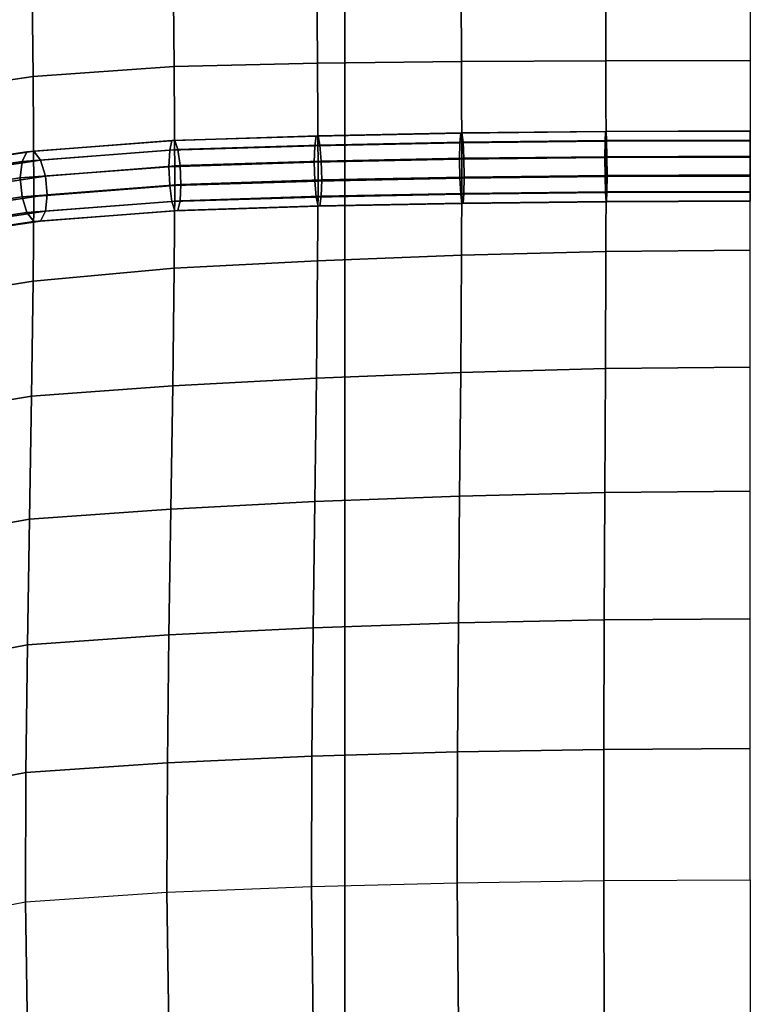
# Model space of a CAD drawing. Units: inches. Extents: x -14.8 to 14.8, y -15.5 to 15.
# Drawn here: x -8.3 to -5.8, y -11.9 to -8.5 of the extents above; entities that cross this region are included whole.
import ezdxf

# ---------------------------------------------------------------- set-up
doc = ezdxf.new("R2010")
doc.units = ezdxf.units.IN
doc.header["$MEASUREMENT"] = 0
doc.layers.add('Knoll Studio Chair Belting Strap', color=2, linetype='Continuous')
doc.layers.add('Knoll Studio Chair Cushion', color=2, linetype='Continuous')

msp = doc.modelspace()

# ---------------------------------------------------------------- linework, layer by layer
at = {"layer": 'Knoll Studio Chair Belting Strap'}
for points in [[(-7.1471, 5.8563, 9.8031), (-7.1471, 5.9244, 9.4346), (-7.1471, -14.4323, 14.6726), (-7.1471, -14.3863, 14.9523)], [(-5.5588, -14.4323, 14.6726), (-7.1471, -14.4323, 14.6726), (-7.1471, 5.9244, 9.4346), (-5.5588, 5.9244, 9.4346)], [(-7.1471, -14.3863, 14.9523), (-5.5588, -14.3863, 14.9523), (-5.5588, 5.8563, 9.8031), (-7.1471, 5.8563, 9.8031)]]:
    msp.add_3dface(points, dxfattribs=at)
at = {"layer": 'Knoll Studio Chair Cushion'}
for points in [[(-14.375, 5.5684, 10.0053), (14.375, 5.5684, 10.0053), (14.375, -14.9977, 15.2368), (-14.375, -14.9977, 15.2368)], [(-7.7346, -8.6686, 17.1434), (-8.2211, -8.7032, 16.9854), (-8.2264, -8.2277, 17.0329), (-7.7398, -8.2036, 17.1495)], [(-7.2411, -8.6572, 17.2172), (-7.7346, -8.6686, 17.1434), (-7.7398, -8.2036, 17.1495), (-7.2453, -8.1907, 17.2287)], [(-6.745, -8.6515, 17.2681), (-7.2411, -8.6572, 17.2172), (-7.2453, -8.1907, 17.2287), (-6.7479, -8.1839, 17.2837)], [(-6.2477, -8.6492, 17.299), (-6.745, -8.6515, 17.2681), (-6.7479, -8.1839, 17.2837), (-6.2492, -8.1809, 17.3174)], [(-5.75, -8.6488, 17.3097), (-6.2477, -8.6492, 17.299), (-6.2492, -8.1809, 17.3174), (-5.75, -8.1801, 17.3291)], [(-8.2211, -8.7032, 16.9854), (-8.625, -8.7635, 16.7397), (-8.625, -8.2905, 16.7772), (-8.2264, -8.2277, 17.0329)], [(-7.7325, -9.0802, 16.9795), (-8.2189, -9.1176, 16.8325), (-8.2211, -8.7032, 16.9854), (-7.7346, -8.6686, 17.1434)], [(-7.2394, -9.0647, 17.0405), (-7.7325, -9.0802, 16.9795), (-7.7346, -8.6686, 17.1434), (-7.2411, -8.6572, 17.2172)], [(-6.7438, -9.0549, 17.0792), (-7.2394, -9.0647, 17.0405), (-7.2411, -8.6572, 17.2172), (-6.745, -8.6515, 17.2681)], [(-6.2471, -9.0494, 17.1008), (-6.7438, -9.0549, 17.0792), (-6.745, -8.6515, 17.2681), (-6.2477, -8.6492, 17.299)], [(-5.75, -9.0476, 17.1079), (-6.2471, -9.0494, 17.1008), (-6.2477, -8.6492, 17.299), (-5.75, -8.6488, 17.3097)], [(-8.2189, -9.1176, 16.8325), (-8.625, -9.1783, 16.594), (-8.625, -8.7635, 16.7397), (-8.2211, -8.7032, 16.9854)], [(-7.7505, -8.9576, 17.2082), (-7.2506, -8.9418, 17.27), (-7.2458, -8.9087, 17.2146), (-7.7429, -8.9243, 17.1531)], [(-7.7325, -8.9233, 17.0892), (-7.7429, -8.9243, 17.1531), (-7.2458, -8.9087, 17.2146), (-7.2394, -8.9078, 17.1503)], [(-7.7221, -8.9548, 17.0336), (-7.7325, -8.9233, 17.0892), (-7.2394, -8.9078, 17.1503), (-7.2329, -8.9394, 17.0941)], [(-7.2506, -8.9418, 17.27), (-6.7506, -8.9319, 17.309), (-6.7477, -8.8988, 17.2535), (-7.2458, -8.9087, 17.2146)], [(-7.2394, -8.9078, 17.1503), (-7.2458, -8.9087, 17.2146), (-6.7477, -8.8988, 17.2535), (-6.7438, -8.898, 17.1889)], [(-7.2329, -8.9394, 17.0941), (-7.2394, -8.9078, 17.1503), (-6.7438, -8.898, 17.1889), (-6.7399, -8.9296, 17.1325)], [(-6.7506, -8.9319, 17.309), (-6.2504, -8.9264, 17.3308), (-6.249, -8.8933, 17.2752), (-6.7477, -8.8988, 17.2535)], [(-6.7438, -8.898, 17.1889), (-6.7477, -8.8988, 17.2535), (-6.249, -8.8933, 17.2752), (-6.2471, -8.8925, 17.2106)], [(-6.7399, -8.9296, 17.1325), (-6.7438, -8.898, 17.1889), (-6.2471, -8.8925, 17.2106), (-6.2453, -8.9241, 17.1541)], [(-6.2504, -8.9264, 17.3308), (-5.75, -8.9246, 17.3379), (-5.75, -8.8915, 17.2823), (-6.249, -8.8933, 17.2752)], [(-6.2471, -8.8925, 17.2106), (-6.249, -8.8933, 17.2752), (-5.75, -8.8915, 17.2823), (-5.75, -8.8907, 17.2176)], [(-6.2453, -8.9241, 17.1541), (-6.2471, -8.8925, 17.2106), (-5.75, -8.8907, 17.2176), (-5.75, -8.9223, 17.1611)], [(-8.2592, -8.9961, 17.0566), (-7.7505, -8.9576, 17.2082), (-7.7429, -8.9243, 17.1531), (-8.2422, -8.9624, 17.0035)], [(-8.2189, -8.9607, 16.9422), (-8.2422, -8.9624, 17.0035), (-7.7429, -8.9243, 17.1531), (-7.7325, -8.9233, 17.0892)], [(-8.1957, -8.9915, 16.8892), (-8.2189, -8.9607, 16.9422), (-7.7325, -8.9233, 17.0892), (-7.7221, -8.9548, 17.0336)], [(-7.7532, -9.0141, 17.2396), (-7.2523, -8.9983, 17.3016), (-7.2506, -8.9418, 17.27), (-7.7505, -8.9576, 17.2082)], [(-7.7221, -8.9548, 17.0336), (-7.2329, -8.9394, 17.0941), (-7.2282, -8.9949, 17.0613), (-7.7145, -9.0102, 17.0011)], [(-7.2523, -8.9983, 17.3016), (-6.7516, -8.9884, 17.3406), (-6.7506, -8.9319, 17.309), (-7.2506, -8.9418, 17.27)], [(-7.2329, -8.9394, 17.0941), (-6.7399, -8.9296, 17.1325), (-6.737, -8.9852, 17.0996), (-7.2282, -8.9949, 17.0613)], [(-6.7516, -8.9884, 17.3406), (-6.2509, -8.9828, 17.3625), (-6.2504, -8.9264, 17.3308), (-6.7506, -8.9319, 17.309)], [(-6.7399, -8.9296, 17.1325), (-6.2453, -8.9241, 17.1541), (-6.2439, -8.9797, 17.1211), (-6.737, -8.9852, 17.0996)], [(-6.2509, -8.9828, 17.3625), (-5.75, -8.981, 17.3695), (-5.75, -8.9246, 17.3379), (-6.2504, -8.9264, 17.3308)], [(-6.2453, -8.9241, 17.1541), (-5.75, -8.9223, 17.1611), (-5.75, -8.9779, 17.1281), (-6.2439, -8.9797, 17.1211)], [(-8.6574, -9.0244, 16.7597), (-8.6811, -9.0591, 16.8089), (-8.2592, -8.9961, 17.0566), (-8.2422, -8.9624, 17.0035)], [(-8.625, -9.0214, 16.7037), (-8.6574, -9.0244, 16.7597), (-8.2422, -8.9624, 17.0035), (-8.2189, -8.9607, 16.9422)], [(-8.5926, -9.0508, 16.6561), (-8.625, -9.0214, 16.7037), (-8.2189, -8.9607, 16.9422), (-8.1957, -8.9915, 16.8892)], [(-8.2654, -9.0528, 17.0873), (-7.7532, -9.0141, 17.2396), (-7.7505, -8.9576, 17.2082), (-8.2592, -8.9961, 17.0566)], [(-8.1957, -8.9915, 16.8892), (-7.7221, -8.9548, 17.0336), (-7.7145, -9.0102, 17.0011), (-8.1786, -9.0465, 16.8586)], [(-6.7516, -8.9884, 17.3406), (-6.7506, -9.053, 17.3398), (-6.2504, -9.0475, 17.3617), (-6.2509, -8.9828, 17.3625)], [(-6.737, -8.9852, 17.0996), (-6.2439, -8.9797, 17.1211), (-6.2434, -9.0444, 17.1203), (-6.736, -9.0499, 17.0988)], [(-6.2509, -8.9828, 17.3625), (-6.2504, -9.0475, 17.3617), (-5.75, -9.0457, 17.3687), (-5.75, -8.981, 17.3695)], [(-6.2439, -8.9797, 17.1211), (-5.75, -8.9779, 17.1281), (-5.75, -9.0426, 17.1272), (-6.2434, -9.0444, 17.1203)], [(-8.6811, -9.0591, 16.8089), (-8.6898, -9.1162, 16.8382), (-8.2654, -9.0528, 17.0873), (-8.2592, -8.9961, 17.0566)], [(-8.5689, -9.1048, 16.6294), (-8.5926, -9.0508, 16.6561), (-8.1957, -8.9915, 16.8892), (-8.1786, -9.0465, 16.8586)], [(-8.2654, -9.0528, 17.0873), (-8.2592, -9.1173, 17.0874), (-7.7505, -9.0787, 17.239), (-7.7532, -9.0141, 17.2396)], [(-8.1786, -9.0465, 16.8586), (-7.7145, -9.0102, 17.0011), (-7.7118, -9.0749, 17.0005), (-8.1724, -9.111, 16.8587)], [(-7.7532, -9.0141, 17.2396), (-7.7505, -9.0787, 17.239), (-7.2506, -9.063, 17.3009), (-7.2523, -8.9983, 17.3016)], [(-7.7145, -9.0102, 17.0011), (-7.2282, -8.9949, 17.0613), (-7.2264, -9.0596, 17.0605), (-7.7118, -9.0749, 17.0005)], [(-7.2523, -8.9983, 17.3016), (-7.2506, -9.063, 17.3009), (-6.7506, -9.053, 17.3398), (-6.7516, -8.9884, 17.3406)], [(-7.2282, -8.9949, 17.0613), (-6.737, -8.9852, 17.0996), (-6.736, -9.0499, 17.0988), (-7.2264, -9.0596, 17.0605)], [(-8.5602, -9.1689, 16.631), (-8.5689, -9.1048, 16.6294), (-8.1786, -9.0465, 16.8586), (-8.1724, -9.111, 16.8587)], [(-7.2282, -9.1161, 17.0921), (-7.2264, -9.0596, 17.0605), (-6.736, -9.0499, 17.0988), (-6.737, -9.1063, 17.1304)], [(-6.7506, -9.053, 17.3398), (-6.7477, -9.1087, 17.3068), (-6.249, -9.1031, 17.3286), (-6.2504, -9.0475, 17.3617)], [(-6.2471, -9.0494, 17.1008), (-6.7438, -9.0549, 17.0792), (-6.745, -9.3189, 17.4378), (-6.2477, -9.3061, 17.4661)], [(-6.737, -9.1063, 17.1304), (-6.736, -9.0499, 17.0988), (-6.2434, -9.0444, 17.1203), (-6.2439, -9.1009, 17.1519)], [(-6.2504, -9.0475, 17.3617), (-6.249, -9.1031, 17.3286), (-5.75, -9.1013, 17.3356), (-5.75, -9.0457, 17.3687)], [(-5.75, -9.0476, 17.1079), (-6.2471, -9.0494, 17.1008), (-6.2477, -9.3061, 17.4661), (-5.75, -9.3015, 17.4757)], [(-6.2439, -9.1009, 17.1519), (-6.2434, -9.0444, 17.1203), (-5.75, -9.0426, 17.1272), (-5.75, -9.0991, 17.1589)], [(-8.6811, -9.1803, 16.8397), (-8.2592, -9.1173, 17.0874), (-8.2654, -9.0528, 17.0873), (-8.6898, -9.1162, 16.8382)], [(-8.2592, -9.1173, 17.0874), (-8.2422, -9.1722, 17.0569), (-7.7429, -9.1342, 17.2065), (-7.7505, -9.0787, 17.239)], [(-7.7325, -9.0802, 16.9795), (-8.2189, -9.1176, 16.8325), (-8.2211, -9.4086, 17.1648), (-7.7346, -9.3634, 17.3202)], [(-8.1786, -9.1676, 16.8894), (-8.1724, -9.111, 16.8587), (-7.7118, -9.0749, 17.0005), (-7.7145, -9.1314, 17.0319)], [(-7.7505, -9.0787, 17.239), (-7.7429, -9.1342, 17.2065), (-7.2458, -9.1185, 17.268), (-7.2506, -9.063, 17.3009)], [(-7.2394, -9.0647, 17.0405), (-7.7325, -9.0802, 16.9795), (-7.7346, -9.3634, 17.3202), (-7.2411, -9.3383, 17.3904)], [(-7.7145, -9.1314, 17.0319), (-7.7118, -9.0749, 17.0005), (-7.2264, -9.0596, 17.0605), (-7.2282, -9.1161, 17.0921)], [(-7.2506, -9.063, 17.3009), (-7.2458, -9.1185, 17.268), (-6.7477, -9.1087, 17.3068), (-6.7506, -9.053, 17.3398)], [(-6.7438, -9.0549, 17.0792), (-7.2394, -9.0647, 17.0405), (-7.2411, -9.3383, 17.3904), (-6.745, -9.3189, 17.4378)], [(-8.6574, -9.2343, 16.8131), (-8.2422, -9.1722, 17.0569), (-8.2592, -9.1173, 17.0874), (-8.6811, -9.1803, 16.8397)], [(-8.2189, -9.1176, 16.8325), (-8.625, -9.1783, 16.594), (-8.625, -9.473, 16.9202), (-8.2211, -9.4086, 17.1648)], [(-8.5602, -9.1689, 16.631), (-8.1724, -9.111, 16.8587), (-8.1786, -9.1676, 16.8894), (-8.5689, -9.2259, 16.6602)], [(-7.7325, -9.1656, 17.1509), (-7.2394, -9.1501, 17.2119), (-7.2458, -9.1185, 17.268), (-7.7429, -9.1342, 17.2065)], [(-7.7221, -9.1646, 17.087), (-7.7145, -9.1314, 17.0319), (-7.2282, -9.1161, 17.0921), (-7.2329, -9.1492, 17.1475)], [(-7.2394, -9.1501, 17.2119), (-6.7438, -9.1403, 17.2505), (-6.7477, -9.1087, 17.3068), (-7.2458, -9.1185, 17.268)], [(-7.2329, -9.1492, 17.1475), (-7.2282, -9.1161, 17.0921), (-6.737, -9.1063, 17.1304), (-6.7399, -9.1394, 17.1859)], [(-6.7438, -9.1403, 17.2505), (-6.2471, -9.1347, 17.2722), (-6.249, -9.1031, 17.3286), (-6.7477, -9.1087, 17.3068)], [(-6.7399, -9.1394, 17.1859), (-6.737, -9.1063, 17.1304), (-6.2439, -9.1009, 17.1519), (-6.2453, -9.1339, 17.2075)], [(-6.2471, -9.1347, 17.2722), (-5.75, -9.133, 17.2792), (-5.75, -9.1013, 17.3356), (-6.249, -9.1031, 17.3286)], [(-6.2453, -9.1339, 17.2075), (-6.2439, -9.1009, 17.1519), (-5.75, -9.0991, 17.1589), (-5.75, -9.1321, 17.2145)], [(-8.2189, -9.203, 17.0038), (-7.7325, -9.1656, 17.1509), (-7.7429, -9.1342, 17.2065), (-8.2422, -9.1722, 17.0569)], [(-8.1957, -9.2013, 16.9425), (-8.1786, -9.1676, 16.8894), (-7.7145, -9.1314, 17.0319), (-7.7221, -9.1646, 17.087)], [(-7.7221, -9.1646, 17.087), (-7.2329, -9.1492, 17.1475), (-7.2394, -9.1501, 17.2119), (-7.7325, -9.1656, 17.1509)], [(-7.2329, -9.1492, 17.1475), (-6.7399, -9.1394, 17.1859), (-6.7438, -9.1403, 17.2505), (-7.2394, -9.1501, 17.2119)], [(-6.7399, -9.1394, 17.1859), (-6.2453, -9.1339, 17.2075), (-6.2471, -9.1347, 17.2722), (-6.7438, -9.1403, 17.2505)], [(-6.2453, -9.1339, 17.2075), (-5.75, -9.1321, 17.2145), (-5.75, -9.133, 17.2792), (-6.2471, -9.1347, 17.2722)], [(-8.625, -9.2637, 16.7654), (-8.2189, -9.203, 17.0038), (-8.2422, -9.1722, 17.0569), (-8.6574, -9.2343, 16.8131)], [(-8.5689, -9.2259, 16.6602), (-8.1786, -9.1676, 16.8894), (-8.1957, -9.2013, 16.9425), (-8.5926, -9.2606, 16.7094)], [(-8.1957, -9.2013, 16.9425), (-7.7221, -9.1646, 17.087), (-7.7325, -9.1656, 17.1509), (-8.2189, -9.203, 17.0038)], [(-8.5926, -9.2606, 16.7094), (-8.1957, -9.2013, 16.9425), (-8.2189, -9.203, 17.0038), (-8.625, -9.2637, 16.7654)], [(-6.745, -9.3189, 17.4378), (-7.2411, -9.3383, 17.3904), (-7.2453, -9.7426, 17.6235), (-6.7479, -9.7222, 17.675)], [(-6.2477, -9.3061, 17.4661), (-6.745, -9.3189, 17.4378), (-6.7479, -9.7222, 17.675), (-6.2492, -9.7088, 17.7061)], [(-5.75, -9.3015, 17.4757), (-6.2477, -9.3061, 17.4661), (-6.2492, -9.7088, 17.7061), (-5.75, -9.7038, 17.7167)], [(-7.2411, -9.3383, 17.3904), (-7.7346, -9.3634, 17.3202), (-7.7398, -9.7691, 17.5477), (-7.2453, -9.7426, 17.6235)], [(-7.7346, -9.3634, 17.3202), (-8.2211, -9.4086, 17.1648), (-8.2264, -9.8036, 17.4338), (-7.7398, -9.7691, 17.5477)], [(-8.2211, -9.4086, 17.1648), (-8.625, -9.473, 16.9202), (-8.625, -9.8706, 17.1791), (-8.2264, -9.8036, 17.4338)], [(-6.7479, -9.7222, 17.675), (-7.2453, -9.7426, 17.6235), (-7.2508, -10.1672, 17.8173), (-6.7517, -10.148, 17.8696)], [(-6.2492, -9.7088, 17.7061), (-6.7479, -9.7222, 17.675), (-6.7517, -10.148, 17.8696), (-6.2511, -10.1356, 17.9006)], [(-5.75, -9.7038, 17.7167), (-6.2492, -9.7088, 17.7061), (-6.2511, -10.1356, 17.9006), (-5.75, -10.1311, 17.911)], [(-7.2453, -9.7426, 17.6235), (-7.7398, -9.7691, 17.5477), (-7.7466, -10.193, 17.7392), (-7.2508, -10.1672, 17.8173)], [(-7.7398, -9.7691, 17.5477), (-8.2264, -9.8036, 17.4338), (-8.2334, -10.2279, 17.6196), (-7.7466, -10.193, 17.7392)], [(-8.2264, -9.8036, 17.4338), (-8.625, -9.8706, 17.1791), (-8.625, -10.2974, 17.3534), (-8.2334, -10.2279, 17.6196)], [(-6.2511, -10.1356, 17.9006), (-6.7517, -10.148, 17.8696), (-6.7555, -10.5848, 18.0373), (-6.2531, -10.5741, 18.067)], [(-5.75, -10.1311, 17.911), (-6.2511, -10.1356, 17.9006), (-6.2531, -10.5741, 18.067), (-5.75, -10.5703, 18.0769)], [(-7.2508, -10.1672, 17.8173), (-7.7466, -10.193, 17.7392), (-7.7534, -10.6261, 17.9069), (-7.2562, -10.602, 17.9858)], [(-6.7517, -10.148, 17.8696), (-7.2508, -10.1672, 17.8173), (-7.2562, -10.602, 17.9858), (-6.7555, -10.5848, 18.0373)], [(-7.7466, -10.193, 17.7392), (-8.2334, -10.2279, 17.6196), (-8.2403, -10.6608, 17.783), (-7.7534, -10.6261, 17.9069)], [(-8.2334, -10.2279, 17.6196), (-8.625, -10.2974, 17.3534), (-8.625, -10.7326, 17.5056), (-8.2403, -10.6608, 17.783)], [(-6.2531, -10.5741, 18.067), (-6.7555, -10.5848, 18.0373), (-6.7584, -11.029, 18.1832), (-6.2546, -11.0202, 18.2117)], [(-5.75, -10.5703, 18.0769), (-6.2531, -10.5741, 18.067), (-6.2546, -11.0202, 18.2117), (-5.75, -11.0172, 18.2209)], [(-7.2562, -10.602, 17.9858), (-7.7534, -10.6261, 17.9069), (-7.7586, -11.0661, 18.0538), (-7.2605, -11.0439, 18.1328)], [(-6.7555, -10.5848, 18.0373), (-7.2562, -10.602, 17.9858), (-7.2605, -11.0439, 18.1328), (-6.7584, -11.029, 18.1832)], [(-7.7534, -10.6261, 17.9069), (-8.2403, -10.6608, 17.783), (-8.2457, -11.1, 17.9269), (-7.7586, -11.0661, 18.0538)], [(-8.2403, -10.6608, 17.783), (-8.625, -10.7326, 17.5056), (-8.625, -11.1733, 17.6411), (-8.2457, -11.1, 17.9269)], [(-5.75, -11.0172, 18.2209), (-6.2546, -11.0202, 18.2117), (-6.2552, -11.4721, 18.3368), (-5.75, -11.4698, 18.3459)], [(-7.2605, -11.0439, 18.1328), (-7.7586, -11.0661, 18.0538), (-7.7606, -11.5121, 18.1793), (-7.2621, -11.492, 18.2586)], [(-6.7584, -11.029, 18.1832), (-7.2605, -11.0439, 18.1328), (-7.2621, -11.492, 18.2586), (-6.7596, -11.4792, 18.3087)], [(-6.2546, -11.0202, 18.2117), (-6.7584, -11.029, 18.1832), (-6.7596, -11.4792, 18.3087), (-6.2552, -11.4721, 18.3368)], [(-7.7586, -11.0661, 18.0538), (-8.2457, -11.1, 17.9269), (-8.2478, -11.5448, 18.051), (-7.7606, -11.5121, 18.1793)], [(-8.2457, -11.1, 17.9269), (-8.625, -11.1733, 17.6411), (-8.625, -11.6183, 17.7618), (-8.2478, -11.5448, 18.051)], [(-7.2621, -11.492, 18.2586), (-7.2566, -11.9699, 18.3498), (-7.7537, -11.9789, 18.266), (-7.7606, -11.5121, 18.1793)], [(-6.7596, -11.4792, 18.3087), (-6.7558, -11.9677, 18.4065), (-7.2566, -11.9699, 18.3498), (-7.2621, -11.492, 18.2586)], [(-6.2552, -11.4721, 18.3368), (-6.2532, -11.9684, 18.4405), (-6.7558, -11.9677, 18.4065), (-6.7596, -11.4792, 18.3087)], [(-5.75, -11.4698, 18.3459), (-5.75, -11.9693, 18.4521), (-6.2532, -11.9684, 18.4405), (-6.2552, -11.4721, 18.3368)], [(-7.7606, -11.5121, 18.1793), (-7.7537, -11.9789, 18.266), (-8.2403, -12.0018, 18.1393), (-8.2478, -11.5448, 18.051)], [(-8.2478, -11.5448, 18.051), (-8.2403, -12.0018, 18.1393), (-8.625, -12.0669, 17.8684), (-8.625, -11.6183, 17.7618)]]:
    msp.add_3dface(points, dxfattribs=at)

doc.saveas('drawing.dxf')
